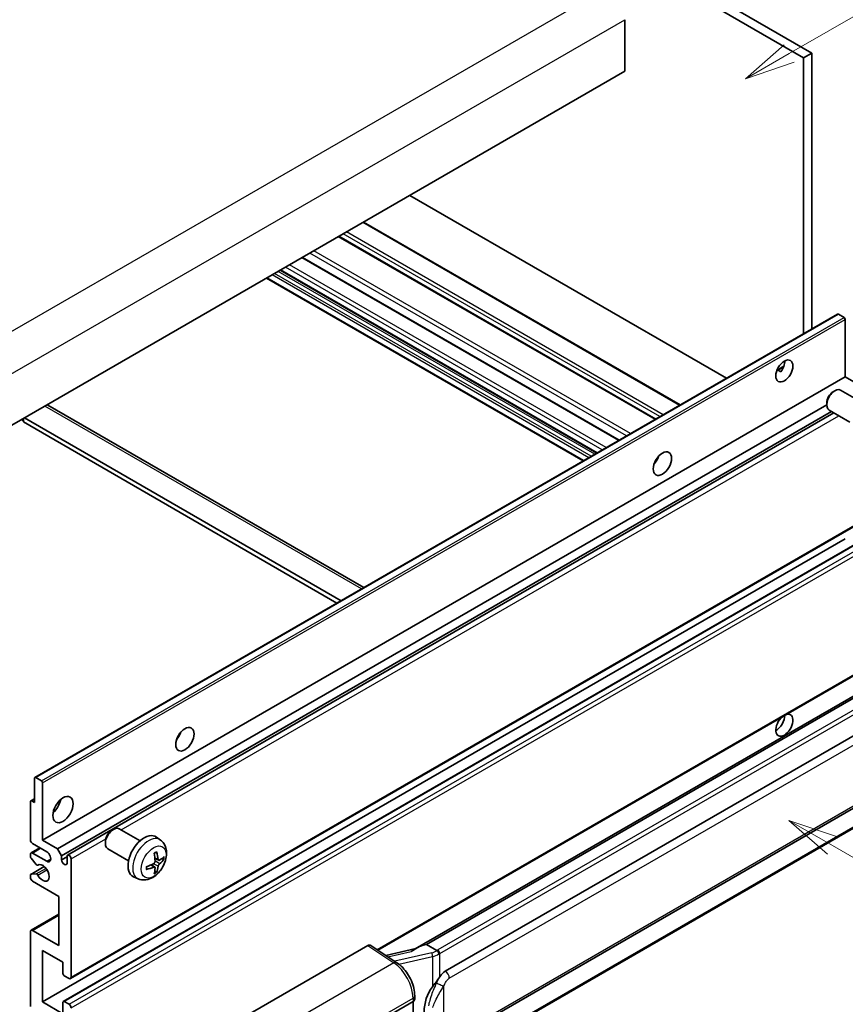
# Model space of a CAD drawing. Units: millimetres. Extents: x 5 to 9068, y 6 to 1270.
# Drawn here: x 358 to 522, y 681 to 877 of the extents above; entities that cross this region are included whole.
import ezdxf

# ---------------------------------------------------------------- set-up
doc = ezdxf.new("R2010")
doc.units = ezdxf.units.MM
for name, color, linetype, lineweight in [('Symbol (TK)', 100, 'Continuous', 18), ('Visible (ISO)', 7, 'Continuous', 35), ('Visible Narrow (ISO)', 7, 'Continuous', 25)]:
    doc.layers.add(name, color=color, linetype=linetype, lineweight=lineweight)
doc.styles.add('Note Text (TK2)', font='MS PGothic.ttf')

# ---------------------------------------------------------------- blocks, each defined once
blk = doc.blocks.new('バルーン1')
at = {"layer": 'Symbol (TK)', "color": 100}
for p, q in [((143.109, 184.755), (140.944, 186.005)), ((143.359, 185.188), (140.944, 186.005)), ((140.944, 186.005), (142.859, 184.322)), ((143.109, 184.755), (149.925, 180.82))]:
    blk.add_line(p, q, dxfattribs=at)
at = {"layer": 'Symbol (TK)'}
blk.add_circle((152.523, 179.32), 3, dxfattribs=at)
at = {"layer": 'Symbol (TK)', "color": 7, "insert": (152.523, 179.302), "char_height": 2, "attachment_point": 5, "style": 'Note Text (TK2)'}
blk.add_mtext('14', dxfattribs=at)
blk = doc.blocks.new('バルーン12')
at = {"layer": 'Symbol (TK)', "color": 100}
for p, q in [((140.96, 224.132), (150.446, 229.609)), ((140.71, 224.565), (138.795, 222.882)), ((140.96, 224.132), (138.795, 222.882)), ((138.795, 222.882), (141.21, 223.699))]:
    blk.add_line(p, q, dxfattribs=at)
at = {"layer": 'Symbol (TK)'}
blk.add_circle((153.044, 231.109), 3, dxfattribs=at)
at = {"layer": 'Symbol (TK)', "color": 7, "insert": (153.044, 231.091), "char_height": 2, "attachment_point": 5, "style": 'Note Text (TK2)'}
blk.add_mtext('2', dxfattribs=at)

msp = doc.modelspace()

# ---------------------------------------------------------------- linework, layer by layer
at = {"layer": 'Visible (ISO)'}
for p, q in [((403.227, 935.0568), (515.1519, 870.4369)), ((401.6107, 934.1237), (513.5356, 869.5038)), ((477.9783, 877.0622), (477.9783, 866.7977)), ((515.1519, 870.4369), (513.5356, 869.5038)), ((515.1519, 870.4369), (515.1519, 815.5443)), ((513.5356, 869.5038), (513.5356, 814.6112)), ((477.9783, 866.7977), (318.3742, 774.6502)), ((498.2021, 805.7584), (435.2286, 842.1162)), ((488.9953, 800.4428), (426.0218, 836.8006)), ((484.1131, 797.6241), (421.1396, 833.9818)), ((476.8597, 793.4363), (413.8861, 829.7941)), ((472.4034, 790.8635), (409.4299, 827.2213)), ((469.6697, 789.2852), (406.6962, 825.6429)), ((360.6696, 726.3539), (520.2737, 818.5014)), ((521.5765, 817.8312), (520.4451, 818.4844)), ((521.8189, 806.027), (521.8189, 817.4113)), ((508.2389, 807.354), (509.6041, 808.1422)), ((508.4532, 807.3618), (509.0189, 807.0352)), ((362.2148, 713.8795), (521.8189, 806.027)), ((524.7685, 804.324), (521.8189, 806.027)), ((519.3948, 803.0603), (519.742, 803.2607)), ((525.0229, 800.9844), (520.8845, 803.3737)), ((363.274, 800.3964), (426.0945, 764.127)), ((365.1644, 712.1766), (518.1254, 800.4886)), ((365.9726, 710.7769), (519.0483, 799.1552)), ((518.1253, 800.8615), (518.1254, 800.4606)), ((522.7372, 797.0254), (518.5988, 799.4147)), ((357.9721, 797.5121), (358.3762, 797.2788)), ((358.3762, 797.7454), (358.3762, 797.0456)), ((421.5517, 761.5043), (358.5782, 797.862)), ((367.1819, 710.8751), (519.5678, 798.8552)), ((420.7436, 761.0377), (358.3762, 797.0456)), ((484.1834, 789.208), (484.0486, 789.2858)), ((367.7533, 686.3236), (527.3574, 778.4711)), ((362.2148, 681.6862), (521.8189, 773.8337)), ((366.3264, 681.7965), (525.9305, 773.944)), ((428.8796, 691.9878), (527.3574, 748.844)), ((531.7752, 747.3578), (436.2802, 692.2238)), ((531.1204, 746.5441), (438.5742, 693.1125)), ((442.2714, 687.8053), (532.2719, 739.7672)), ((360.5985, 721.3447), (360.5985, 726.197)), ((360.841, 726.3369), (361.9723, 725.6838)), ((362.2148, 725.2638), (362.2148, 713.8795)), ((442.8428, 673.705), (532.8434, 725.6668)), ((359.7904, 713.8795), (359.7904, 721.5313)), ((359.8614, 721.6882), (360.5985, 722.1138)), ((360.0329, 721.6713), (360.5985, 721.3447)), ((533.2423, 721.9146), (441.0643, 668.6956)), ((375.9532, 715.8119), (376.3003, 716.0122)), ((381.5812, 713.7359), (377.4428, 716.1252)), ((363.0229, 711.5467), (360.1945, 713.1797)), ((362.2148, 713.8795), (365.1644, 712.1766)), ((374.6836, 713.613), (374.6837, 713.2121)), ((385.6402, 713.8996), (384.8406, 714.4833)), ((359.7904, 710.6041), (359.7904, 711.0801)), ((359.9088, 711.3417), (361.6434, 712.3432)), ((360.1945, 711.3134), (363.0229, 709.6804)), ((365.1644, 712.1766), (365.9726, 710.7769)), ((379.2955, 709.7769), (375.1571, 712.1662)), ((360.9406, 709.0116), (359.9116, 710.2916)), ((361.2332, 708.8872), (361.3665, 708.9641)), ((365.9726, 710.7769), (365.9726, 709.937)), ((365.9726, 709.937), (367.0635, 710.5669)), ((367.0635, 709.3072), (367.0635, 710.6136)), ((367.8716, 710.147), (367.8716, 686.5852)), ((384.5124, 708.4971), (383.8386, 708.9889)), ((385.2981, 709.8578), (384.5352, 710.1954)), ((385.8541, 710.1612), (386.215, 710.0734)), ((359.8614, 707.0661), (362.5347, 708.6095)), ((359.9142, 707.0818), (360.9432, 707.1549)), ((384.7842, 707.5952), (384.5277, 707.8638)), ((359.7904, 706.4144), (359.7904, 706.9092)), ((365.4473, 702.6819), (360.1945, 705.7146)), ((381.1832, 706.1799), (380.2779, 706.5805)), ((365.4473, 692.8839), (365.4473, 702.6819)), ((359.9088, 695.9449), (365.4473, 699.1426)), ((359.7904, 680.7531), (359.7904, 695.6833)), ((360.1945, 695.9166), (365.4473, 692.8839)), ((362.2148, 691.9508), (362.2148, 681.6862)), ((366.2554, 689.6179), (362.2148, 691.9508)), ((402.6498, 678.9035), (426.865, 692.8842)), ((427.4558, 692.9288), (432.6724, 689.481)), ((436.4166, 692.3025), (430.4432, 690.9544)), ((438.4482, 693.0993), (438.5742, 693.1125)), ((438.5742, 693.1125), (440.5805, 691.9542)), ((366.2554, 687.3317), (366.2554, 689.6179)), ((367.4676, 686.3519), (366.4978, 686.9118)), ((362.2148, 681.6862), (366.2554, 679.3534)), ((366.2554, 679.3534), (366.2554, 681.6396)), ((366.4978, 681.7796), (367.4676, 681.2197)), ((426.4605, 676.3207), (435.8611, 681.7482)), ((435.8616, 681.7485), (435.8616, 668.6845)), ((436.1959, 682.2147), (436.1959, 682.9332))]:
    msp.add_line(p, q, dxfattribs=at)
for centre, major_axis, ratio, start_param, end_param in [((520.4451, 818.2045), (-0.1714, 0.2969), 0.57735027, 5.49778714, 6.28318531), ((521.5765, 817.5513), (-0.1714, 0.2969), 0.57735027, 3.92699082, 5.49778714), ((508.0808, 808.1266), (1.2, 2.0785), 0.57735027, 4.51267636, 5.54433963), ((519.7416, 801.3942), (-1.1429, -1.9795), 0.57735027, 3.14159265, 6.28318531), ((519.3945, 801.5946), (-0.8975, -1.5545), 0.57735027, 3.92675802, 5.49801994), ((362.4168, 798.9118), (0.8571, 1.4846), 0.57735027, 0, 0.19971262), ((483.029, 790.1637), (1.2857, 2.2269), 0.57735027, 4.37255207, 5.05222589), ((509.6971, 736.7414), (1.2, 2.0785), 0.57735027, 1.019141, 6.83484064), ((508.0808, 737.6746), (1.2, 2.0785), 0.57735027, 3.88043833, 5.51821391), ((388.0747, 735.3417), (1.2857, 2.2269), 0.57735027, 4.37255207, 5.05222589), ((360.841, 726.057), (-0.1714, 0.2969), 0.57735027, 5.49778714, 7.06858347), ((361.9723, 725.4038), (0.1714, -0.2969), 0.57735027, 0.78539816, 2.35619449), ((360.0329, 721.3913), (-0.1714, 0.2969), 0.57735027, 5.49778714, 7.06858347), ((363.831, 721.3447), (1.4286, 2.4744), 0.57735027, 4.15479015, 5.26998781), ((376.3, 714.1457), (-1.1429, -1.9795), 0.57735027, 3.14159265, 6.28318531), ((375.9529, 714.3461), (-0.8975, -1.5545), 0.57735027, 3.92675802, 5.49801994), ((382.4178, 710.6136), (-2.2857, -3.959), 0.57735027, 3.0796893, 6.34508866), ((360.1945, 713.6463), (-0.2857, 0.4949), 0.57735027, 0.78539816, 2.35619449), ((360.1945, 710.8468), (-0.2857, 0.4949), 0.57735027, 5.49778714, 7.06858347), ((363.0229, 710.6136), (0.5714, -0.9897), 0.57735027, 5.49778714, 8.6393798), ((367.4676, 710.3803), (-0.2857, 0.4949), 0.57735027, 3.92699082, 7.06858347), ((379.7929, 712.2527), (2.9332, -6.8231), 0.55353421, 0.95931878, 1.19830308), ((379.5673, 712.1224), (-4.4679, 5.9326), 0.59526289, 3.96282307, 4.20180736), ((360.0329, 710.4641), (-0.1714, 0.2969), 0.57735027, 0.78539816, 1.83259571), ((361.0618, 709.1841), (0.1714, -0.2969), 0.57735027, 4.97418837, 6.34725656), ((362.2148, 707.3476), (0.9143, -1.5836), 0.57735027, 4.64839472, 9.48884921), ((366.518, 709.6965), (0.3884, -0.6727), 0.57735027, 4.04450246, 6.95107183), ((379.6859, 712.0672), (-7.3756, -0.8713), 0.55353421, 1.94328958, 2.18227387), ((379.6743, 712.0606), (-7.4236, -0.2184), 0.49462411, 2.44776077, 2.68674507), ((379.6743, 712.3211), (7.4226, -0.2509), 0.65417299, 5.62601221, 5.86499651), ((360.0329, 706.7692), (-0.1714, 0.2969), 0.57735027, 6.00942214, 7.06858347), ((361.0619, 706.8423), (-0.1714, 0.2969), 0.57735027, 4.64839472, 6.00942214), ((379.6859, 712.3278), (7.3717, -0.903), 0.59526289, 5.2229706, 5.46195489), ((379.7929, 712.266), (3.5227, -6.5382), 0.49462411, 0.45484759, 0.69383188), ((379.5673, 712.1357), (-3.9286, 6.3027), 0.65417299, 3.55978145, 3.79876575), ((360.1945, 706.1811), (-0.2857, 0.4949), 0.57735027, 0.78539816, 2.35619449), ((360.1945, 695.45), (-0.2857, 0.4949), 0.57735027, 5.49778714, 7.06858347), ((426.8641, 691.9499), (0.5721, 0.9909), 0.5766475, 6.24832118, 7.06797448), ((433.6136, 688.0448), (5.4995, 4.8861), 0.24152145, 0.32505614, 1.02037269), ((442.2714, 680.7834), (0.8745, 7.228), 0.40142867, 0.29272501, 0.66020146), ((366.4978, 687.1918), (-0.1714, 0.2969), 0.57735027, 0.78539816, 2.35619449), ((367.4676, 686.8185), (0.2857, -0.4949), 0.57735027, 5.49778714, 7.06858347), ((443.7431, 679.9337), (0.5232, 7.013), 0.80430597, 0.8807959, 2.44577737), ((366.4978, 681.4996), (-0.1714, 0.2969), 0.57735027, 5.49778714, 7.06858347), ((435.053, 682.2147), (1.1429, 0), 0.57735027, 5.49778714, 6.28318531), ((367.4676, 680.7531), (0.2857, -0.4949), 0.57735027, 0.78539816, 2.35619449)]:
    msp.add_ellipse(centre, major_axis=major_axis, ratio=ratio, start_param=start_param, end_param=end_param, dxfattribs=at)
for centre, major_axis in [((509.6971, 807.1934), (1.2, 2.0785)), ((485.4534, 788.7639), (1.2857, 2.2269)), ((390.4991, 733.942), (1.2857, 2.2269)), ((366.2554, 719.9449), (1.4286, 2.4744))]:
    msp.add_ellipse(centre, major_axis=major_axis, ratio=0.57735027, dxfattribs=at)
for points, knots in [([(508.2364, 807.3476), (508.2468, 807.3522), (508.257, 807.3564), (508.2983, 807.3714), (508.333, 807.38), (508.3984, 807.3823), (508.429, 807.3758), (508.4532, 807.3618)], [-0.0208094325, -0.0208094325, -0.0208094325, -0.0208094325, -0.0179856969, -0.0179856969, -0.0089928485, -0.0089928485, 0, 0, 0, 0]), ([(385.6402, 713.8996), (385.8982, 713.7113), (386.1174, 713.4797), (386.4832, 712.9507), (386.6177, 712.6503), (386.8205, 711.9707), (386.8624, 711.5916), (386.8542, 710.7539), (386.7767, 710.2979), (386.5111, 709.3916), (386.3166, 708.9427), (385.835, 708.1039), (385.5494, 707.7137), (384.8908, 707.012), (384.5177, 706.7005), (383.6903, 706.2175), (383.2377, 706.0361), (382.3528, 705.92), (381.9465, 705.9357), (381.4233, 706.0838), (381.3017, 706.1274), (381.1832, 706.1799)], [5.5596905, 5.5596905, 5.5596905, 5.5596905, 5.76465035, 5.76465035, 5.99724023, 5.99724023, 6.29459763, 6.29459763, 6.66985758, 6.66985758, 7.06428247, 7.06428247, 7.45411883, 7.45411883, 7.84838663, 7.84838663, 8.22269251, 8.22269251, 8.4943548, 8.4943548, 8.57747644, 8.57747644, 8.57747644, 8.57747644]), ([(384.3939, 711.2001), (384.4113, 711.2124), (384.4287, 711.2244), (384.4763, 711.2564), (384.5066, 711.2757), (384.567, 711.3125), (384.5972, 711.3299), (384.6573, 711.3627), (384.6872, 711.3781), (384.7467, 711.4068), (384.7764, 711.4201), (384.8058, 711.4324)], [4.599557922, 4.599557922, 4.599557922, 4.599557922, 4.630897721, 4.630897721, 4.685414191, 4.685414191, 4.739930661, 4.739930661, 4.794447131, 4.794447131, 4.848963601, 4.848963601, 4.848963601, 4.848963601]), ([(384.8317, 711.5436), (384.8365, 711.5292), (384.8396, 711.5135), (384.8408, 711.4866), (384.8384, 711.4714), (384.8291, 711.4503), (384.8207, 711.4406), (384.8098, 711.4343), (384.8078, 711.4333), (384.8057, 711.4325)], [0.0145600729, 0.0145600729, 0.0145600729, 0.0145600729, 0.0187226824, 0.0187226824, 0.0234298311, 0.0234298311, 0.0280690561, 0.0280690561, 0.028985175, 0.028985175, 0.028985175, 0.028985175]), ([(384.5693, 709.6651), (384.5708, 709.6233), (384.565, 709.5757), (384.5378, 709.4813), (384.5164, 709.4345), (384.4659, 709.3538), (384.4334, 709.3144), (384.371, 709.259), (384.3428, 709.2394), (384.3149, 709.2246)], [0, 0, 0, 0, 0.0125039067, 0.0125039067, 0.0250078135, 0.0250078135, 0.0375277995, 0.0375277995, 0.0466766392, 0.0466766392, 0.0466766392, 0.0466766392]), ([(385.4507, 709.8803), (385.4208, 709.8613), (385.3884, 709.8492), (385.3277, 709.8456), (385.2995, 709.854), (385.2537, 709.8859), (385.2332, 709.9116), (385.208, 709.9691), (385.2005, 709.9974), (385.1963, 710.0271)], [0, 0, 0, 0, 0.0124997785, 0.0124997785, 0.0249995571, 0.0249995571, 0.0375236714, 0.0375236714, 0.0466766062, 0.0466766062, 0.0466766062, 0.0466766062]), ([(385.1963, 708.7157), (385.2019, 708.7534), (385.2136, 708.7976), (385.2483, 708.8877), (385.2712, 708.9336), (385.3207, 709.015), (385.3505, 709.0558), (385.4045, 709.1161), (385.4281, 709.1384), (385.4507, 709.1562)], [0, 0, 0, 0, 0.0125039067, 0.0125039067, 0.0250078135, 0.0250078135, 0.0375277995, 0.0375277995, 0.0466766392, 0.0466766392, 0.0466766392, 0.0466766392]), ([(386.3906, 710.1199), (386.3836, 710.1103), (386.3728, 710.1006), (386.349, 710.0854), (386.3311, 710.0779), (386.2982, 710.0696), (386.2774, 710.0673), (386.2455, 710.068), (386.2292, 710.07), (386.215, 710.0734)], [0.0145600729, 0.0145600729, 0.0145600729, 0.0145600729, 0.0187226824, 0.0187226824, 0.0234298311, 0.0234298311, 0.0280690561, 0.0280690561, 0.0318102328, 0.0318102328, 0.0318102328, 0.0318102328]), ([(382.9026, 708.1361), (382.9029, 708.1339), (382.903, 708.1317), (382.903, 708.1191), (382.8989, 708.107), (382.8852, 708.0884), (382.8732, 708.0787), (382.8493, 708.0663), (382.8342, 708.0611), (382.8194, 708.0581)], [0.0455535579, 0.0455535579, 0.0455535579, 0.0455535579, 0.0464696768, 0.0464696768, 0.0511089018, 0.0511089018, 0.0558160505, 0.0558160505, 0.05997866, 0.05997866, 0.05997866, 0.05997866]), ([(382.9026, 708.1361), (382.8986, 708.1677), (382.8953, 708.2), (382.8904, 708.266), (382.8888, 708.2996), (382.8871, 708.368), (382.8871, 708.4028), (382.8887, 708.4735), (382.8904, 708.5094), (382.8943, 708.5667), (382.896, 708.5878), (382.8979, 708.609)], [3.005018033, 3.005018033, 3.005018033, 3.005018033, 3.059534503, 3.059534503, 3.114050973, 3.114050973, 3.168567443, 3.168567443, 3.223083913, 3.223083913, 3.254423712, 3.254423712, 3.254423712, 3.254423712]), ([(384.3149, 708.5005), (384.3519, 708.5154), (384.3902, 708.5241), (384.4584, 708.5234), (384.4882, 708.5141), (384.5328, 708.4828), (384.5507, 708.4586), (384.5675, 708.4059), (384.5704, 708.3804), (384.5693, 708.3537)], [0, 0, 0, 0, 0.0124997785, 0.0124997785, 0.0249995571, 0.0249995571, 0.0375236714, 0.0375236714, 0.0466766062, 0.0466766062, 0.0466766062, 0.0466766062]), ([(384.7842, 707.5952), (384.7943, 707.5846), (384.8042, 707.5715), (384.8207, 707.5442), (384.8291, 707.525), (384.8384, 707.4924), (384.8408, 707.4732), (384.8396, 707.4449), (384.8365, 707.4307), (384.8317, 707.4198)], [0.0427285001, 0.0427285001, 0.0427285001, 0.0427285001, 0.0464696768, 0.0464696768, 0.0511089018, 0.0511089018, 0.0558160505, 0.0558160505, 0.05997866, 0.05997866, 0.05997866, 0.05997866]), ([(441.0077, 691.2614), (441.0076, 691.2624), (441.0075, 691.2633), (440.9989, 691.3189), (440.9821, 691.3789), (440.9325, 691.5064), (440.8995, 691.5728), (440.8221, 691.7005), (440.7785, 691.7607), (440.6864, 691.8668), (440.6387, 691.9119), (440.592, 691.9467)], [-0.0003297628, -0.0003297628, -0.0003297628, -0.0003297628, 0, 0, 0.0189079865, 0.0189079865, 0.0385885202, 0.0385885202, 0.0581261217, 0.0581261217, 0.0775105008, 0.0775105008, 0.0775105008, 0.0775105008]), ([(436.1959, 682.9332), (436.1959, 683.4132), (436.1347, 683.9083), (435.908, 684.9038), (435.7422, 685.404), (435.3214, 686.3782), (435.0664, 686.8521), (434.485, 687.74), (434.1587, 688.1541), (433.4526, 688.8921), (433.0731, 689.2162), (432.6724, 689.481)], [0, 0, 0, 0, 0.30717795, 0.30717795, 0.6143559, 0.6143559, 0.92153385, 0.92153385, 1.22871179, 1.22871179, 1.53588974, 1.53588974, 1.53588974, 1.53588974]), ([(439.7259, 684.7223), (439.929, 684.9838), (440.1462, 685.2719), (440.6446, 685.9448), (440.9282, 686.3341), (441.1827, 686.7079)], [0.251927497, 0.251927497, 0.251927497, 0.251927497, 0.346143771, 0.346143771, 0.465492697, 0.465492697, 0.465492697, 0.465492697])]:
    msp.add_open_spline(points, degree=3, knots=knots, dxfattribs=at)
msp.add_open_spline([(440.5805, 691.9542), (440.5843, 691.952), (440.5883, 691.9495), (440.592, 691.9467)], degree=3, dxfattribs=at)
at = {"layer": 'Visible Narrow (ISO)'}
for p, q in [((313.1214, 790.2803), (474.3417, 883.3609)), ((316.7579, 783.9816), (477.9783, 877.0622)), ((488.8279, 800.3462), (425.8544, 836.704)), ((484.9489, 798.1067), (421.9754, 834.4644)), ((485.5954, 798.4799), (422.6219, 834.8377)), ((483.9792, 797.5468), (421.0057, 833.9045)), ((478.3308, 794.2857), (415.3573, 830.6435)), ((479.1107, 794.736), (416.1372, 831.0938)), ((476.7258, 793.359), (413.7523, 829.7168)), ((471.2917, 790.2216), (408.3181, 826.5794)), ((472.019, 790.6415), (409.0455, 826.9993)), ((472.5038, 790.9215), (409.5303, 827.2793)), ((473.4736, 791.4814), (410.5001, 827.8391)), ((474.2817, 791.9479), (411.3082, 828.3057)), ((469.837, 789.3818), (406.8635, 825.7396)), ((470.8068, 789.9417), (407.8333, 826.2995)), ((360.841, 726.3369), (520.4451, 818.4844)), ((361.9723, 725.6838), (521.5765, 817.8312)), ((362.2148, 725.2638), (521.8189, 817.4113)), ((508.4532, 807.3618), (509.5505, 807.9953)), ((425.5924, 763.8371), (362.6188, 800.1949)), ((377.8345, 715.8991), (520.5433, 798.292)), ((484.1081, 789.0968), (483.9899, 789.165)), ((367.8716, 686.5852), (527.4757, 778.7327)), ((366.4978, 681.7796), (526.1019, 773.927)), ((367.4676, 681.2197), (527.0717, 773.3672)), ((367.8716, 680.5198), (527.4757, 772.6673)), ((428.7235, 692.0909), (527.4757, 749.1055)), ((438.4482, 693.0993), (531.1089, 746.597)), ((532.9566, 745.2714), (440.7786, 692.0524)), ((441.1827, 691.3525), (533.3607, 744.5715)), ((443.0795, 686.4056), (533.0801, 738.3674)), ((533.0801, 726.19), (443.0795, 674.2281)), ((360.0329, 721.6713), (360.5985, 721.9979)), ((533.3607, 722.1762), (441.1827, 668.9572)), ((367.8716, 710.147), (374.7497, 714.118)), ((360.1945, 711.3134), (361.8107, 712.2466)), ((361.2438, 708.8941), (361.3609, 708.9617)), ((363.0229, 709.6804), (363.831, 710.147)), ((385.1963, 708.7157), (384.2384, 709.1844)), ((385.1963, 710.0271), (384.5197, 710.3518)), ((385.4507, 709.1562), (384.5658, 709.7515)), ((359.9142, 707.0818), (362.5448, 708.6006)), ((360.9432, 707.1549), (362.864, 708.2639)), ((361.2439, 706.9221), (363.0687, 707.9756)), ((384.3149, 708.5005), (383.6954, 708.9242)), ((360.1945, 695.9166), (365.4473, 698.9493)), ((426.865, 692.8842), (432.0705, 689.4438)), ((430.8486, 690.6864), (435.4843, 691.7326)), ((439.5699, 691.4459), (432.212, 689.7853)), ((441.1827, 686.7079), (441.1827, 691.3525)), ((432.0705, 689.4438), (414.0673, 679.0497)), ((433.0291, 689.2256), (439.7259, 690.737)), ((439.7259, 690.737), (439.7259, 684.7223)), ((441.9908, 674.4919), (441.9908, 684.8846)), ((417.9669, 672.1354), (435.8611, 682.4667)), ((435.8611, 682.4667), (435.8611, 681.7482))]:
    msp.add_line(p, q, dxfattribs=at)
for centre, major_axis, ratio, start_param, end_param in [((383.2736, 710.1195), (2.2328, 3.8673), 0.57735027, 6.22128195, 9.48668132), ((384.605, 709.3508), (-1.2728, -2.2045), 0.57735027, 3.80068814, 4.05329349), ((384.5553, 709.3795), (-1.1847, -2.0519), 0.57735027, 2.21917009, 2.42536283), ((384.605, 709.3508), (1.2728, 2.2045), 0.57735027, 5.37148447, 5.62408982), ((384.605, 709.3508), (-1.2728, -2.2045), 0.57735027, 5.37148447, 5.62408982), ((384.605, 709.3508), (1.2728, 2.2045), 0.57735027, 3.80068814, 4.05329349), ((384.5553, 709.3795), (-1.1847, -2.0519), 0.57735027, 0.71622982, 0.92242257), ((439.4503, 692.7087), (-1.6592, -0.6109), 0.70556137, 1.38645418, 2.04544975), ((439.686, 691.0661), (0.1258, -0.5574), 0.07194267, 3.94650419, 5.32764848), ((439.5664, 692.7522), (-1.7143, 0), 0.57735027, 2.20375859, 2.35619449), ((440.7786, 691.5858), (0.2857, -0.4949), 0.57735027, 0.78539816, 2.35619449), ((439.5664, 692.2857), (2.2857, 0), 0.57735027, 5.39468126, 5.49778714), ((432.0423, 688.5276), (0.6301, 0.9534), 0.5766475, 0, 0.81965331), ((431.9334, 684.8647), (2.7404, -5.0155), 0.56100804, 0.79860416, 2.3344939), ((439.5664, 692.3289), (2.2524, 0.5674), 0.68484185, 4.61135463, 5.22383374), ((442.2714, 686.8722), (-0.5714, 0.9897), 0.57735027, 3.92699082, 5.49778714), ((441.1827, 685.3512), (1.0416, -0.4702), 0.13919307, 4.08994088, 5.66073721), ((435.053, 682.9332), (1.1429, 0), 0.57735027, 5.49778714, 6.28318531)]:
    msp.add_ellipse(centre, major_axis=major_axis, ratio=ratio, start_param=start_param, end_param=end_param, dxfattribs=at)
msp.add_ellipse((384.3007, 709.5265), major_axis=(-1.7536, -3.0374), ratio=0.57735027, dxfattribs=at)
for points, knots in [([(440.5222, 685.5076), (440.3866, 685.2072), (440.2606, 684.9211), (439.9527, 684.2002), (439.7837, 683.7818), (439.4574, 682.906), (439.3057, 682.4514), (439.0752, 681.6306), (438.9886, 681.2625), (438.9231, 680.8972)], [-0.425024641, -0.425024641, -0.425024641, -0.425024641, -0.354088722, -0.354088722, -0.240591253, -0.240591253, -0.109280085, -0.109280085, 0, 0, 0, 0]), ([(441.1827, 686.7079), (441.1668, 686.6845), (441.1511, 686.6612), (441.1358, 686.638), (441.005, 686.4401), (440.8942, 686.2489), (440.6931, 685.8726), (440.6037, 685.6881), (440.5222, 685.5076)], [-0.0902431044, -0.0902431044, -0.0902431044, -0.0902431044, -0.0852480424, -0.0852480424, -0.0852480424, -0.0426240212, -0.0426240212, 0, 0, 0, 0]), ([(441.9908, 684.8846), (442.057, 685.0312), (442.1281, 685.1776), (442.2815, 685.4646), (442.3633, 685.6049), (442.453, 685.7406), (442.5558, 685.8963), (442.669, 686.0461), (442.8827, 686.2667), (442.9816, 686.3491), (443.0795, 686.4056)], [0, 0, 0, 0, 0.042624021, 0.042624021, 0.085248042, 0.085248042, 0.085248042, 0.134155965, 0.134155965, 0.170496085, 0.170496085, 0.170496085, 0.170496085]), ([(439.8056, 680.5951), (439.9, 680.9349), (440.0246, 681.2769), (440.3537, 682.0405), (440.5692, 682.4639), (441.0237, 683.2812), (441.2564, 683.6723), (441.663, 684.3433), (441.8256, 684.609), (441.9908, 684.8846)], [0, 0, 0, 0, 0.109280085, 0.109280085, 0.240591253, 0.240591253, 0.354088722, 0.354088722, 0.425024641, 0.425024641, 0.425024641, 0.425024641])]:
    msp.add_open_spline(points, degree=3, knots=knots, dxfattribs=at)

# ---------------------------------------------------------------- block references
at = {"layer": 'Symbol (TK)', "xscale": 4, "yscale": 4, "zscale": 4}
for name in ['バルーン12', 'バルーン1']:
    msp.add_blockref(name, (-53.1899, -26.2147), dxfattribs=at)

doc.saveas('drawing.dxf')
